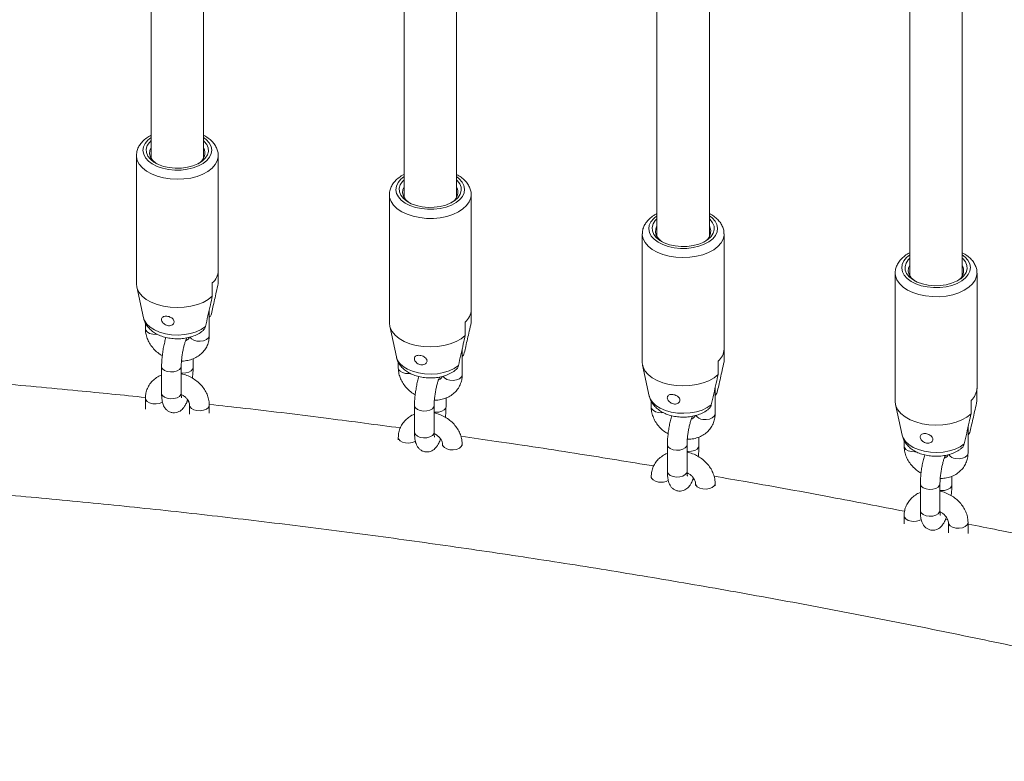
# Model space of a CAD drawing. Units: millimetres. Extents: x 0 to 42, y 0 to 29.8.
# Drawn here: x 36.5 to 37.8, y 21.7 to 22.6 of the extents above; entities that cross this region are included whole.
import ezdxf

# ---------------------------------------------------------------- set-up
doc = ezdxf.new("R2010")
doc.units = ezdxf.units.MM

msp = doc.modelspace()

# ---------------------------------------------------------------- linework, layer by layer
at = {"color": 7, "linetype": 'Continuous', "lineweight": 15}
for p, q in [((36.7076, 22.73996), (36.7076, 22.39942)), ((36.7716, 22.39942), (36.7716, 22.7357)), ((37.0807, 22.35161), (37.0807, 22.69893)), ((37.0167, 22.68245), (37.0167, 22.35161)), ((37.38979, 22.3038), (37.38979, 22.65112)), ((37.32579, 22.63464), (37.32579, 22.3038)), ((37.63489, 22.60004), (37.63489, 22.25598)), ((37.69889, 22.25598), (37.69889, 22.58741)), ((36.6896, 22.40279), (36.6896, 22.26234)), ((36.7896, 22.26234), (36.7896, 22.40279)), ((36.9987, 22.35497), (36.9987, 22.21453)), ((37.0987, 22.21453), (37.0987, 22.35497)), ((37.30779, 22.30716), (37.30779, 22.16672)), ((37.40779, 22.16672), (37.40779, 22.30716)), ((36.68961, 22.26171), (36.6896, 22.26234)), ((36.68961, 22.24538), (36.68961, 22.26171)), ((36.78959, 22.24665), (36.78959, 22.26171)), ((37.61689, 22.25935), (37.61689, 22.1189)), ((37.71689, 22.1189), (37.71689, 22.25935)), ((36.68999, 22.24241), (36.69817, 22.20481)), ((36.78234, 22.24736), (36.78234, 22.23103)), ((36.77865, 22.18304), (36.77865, 22.21469)), ((36.99871, 22.21389), (36.9987, 22.21453)), ((36.99871, 22.19756), (36.99871, 22.21389)), ((37.09869, 22.19883), (37.09869, 22.21389)), ((36.70056, 22.19847), (36.70056, 22.1914)), ((36.99909, 22.1946), (37.00727, 22.157)), ((37.09144, 22.19955), (37.09144, 22.18322)), ((37.08774, 22.13522), (37.08774, 22.16688)), ((37.30781, 22.16608), (37.30779, 22.16672)), ((37.30781, 22.14975), (37.30781, 22.16608)), ((37.40778, 22.15102), (37.40778, 22.16608)), ((36.75885, 22.14404), (36.75885, 22.15467)), ((36.72035, 22.14548), (36.72035, 22.11281)), ((36.74435, 22.11281), (36.74435, 22.14548)), ((37.00965, 22.15066), (37.00965, 22.14359)), ((37.30818, 22.14679), (37.31637, 22.10918)), ((37.40053, 22.15174), (37.40053, 22.13541)), ((37.39684, 22.08741), (37.39684, 22.11906)), ((37.6169, 22.11827), (37.61689, 22.1189)), ((37.6169, 22.10194), (37.6169, 22.11827)), ((37.71688, 22.10321), (37.71688, 22.11827)), ((36.70056, 22.10648), (36.70056, 22.09303)), ((37.06794, 22.09623), (37.06794, 22.10686)), ((36.72456, 22.09411), (36.72456, 22.09457)), ((36.75379, 22.10175), (36.7511, 22.10205)), ((36.75465, 22.09812), (36.75465, 22.0872)), ((36.77865, 22.08816), (36.77865, 22.09812)), ((37.02945, 22.09766), (37.02945, 22.065)), ((37.05345, 22.065), (37.05345, 22.09766)), ((37.31875, 22.10285), (37.31875, 22.09578)), ((37.61728, 22.09898), (37.62546, 22.06137)), ((37.70963, 22.10393), (37.70963, 22.0876)), ((37.70594, 22.0396), (37.70594, 22.07125)), ((37.00965, 22.05867), (37.00965, 22.05582)), ((37.37704, 22.04842), (37.37704, 22.05904)), ((37.06374, 22.0503), (37.06374, 22.04834)), ((37.08774, 22.04862), (37.08774, 22.0503)), ((37.33855, 22.04985), (37.33855, 22.01719)), ((37.36255, 22.01719), (37.36255, 22.04985)), ((37.62784, 22.05503), (37.62784, 22.04797)), ((37.31875, 22.01086), (37.31875, 22.00917)), ((37.68614, 22.00061), (37.68614, 22.01123)), ((37.37284, 22.00249), (37.37284, 22.00004)), ((37.39684, 21.99964), (37.39684, 22.00249)), ((37.64764, 22.00204), (37.64764, 21.96938)), ((37.67164, 21.96938), (37.67164, 22.00204)), ((37.62784, 21.96305), (37.62784, 21.95309)), ((37.68127, 21.95791), (37.67834, 21.9585)), ((37.68194, 21.95468), (37.68194, 21.94231)), ((37.70594, 21.94122), (37.70594, 21.95468))]:
    msp.add_line(p, q, dxfattribs=at)
at = {"color": 8, "linetype": 'Continuous', "lineweight": 15}
for p, q in [((36.74395, 22.14368), (36.74435, 22.14547)), ((36.74395, 22.11102), (36.74435, 22.11281)), ((37.05304, 22.09587), (37.05345, 22.09766)), ((37.05304, 22.06321), (37.05345, 22.065))]:
    msp.add_line(p, q, dxfattribs=at)
at = {"color": 8, "linetype": 'Continuous', "lineweight": 15, "flags": 128}
for points in [[(36.7076, 22.42502), (36.70356, 22.42176), (36.70021, 22.41773), (36.6982, 22.41341), (36.69761, 22.40894), (36.69844, 22.4045), (36.70068, 22.40021), (36.70424, 22.39624), (36.709, 22.39271), (36.71481, 22.38975), (36.72146, 22.38745), (36.72873, 22.3859), (36.73637, 22.38514), (36.74412, 22.38521), (36.75172, 22.3861), (36.7589, 22.38778), (36.76542, 22.3902), (36.77107, 22.39326), (36.77565, 22.39687), (36.77899, 22.40091), (36.781, 22.40523), (36.7816, 22.40969), (36.78076, 22.41414), (36.77853, 22.41842), (36.77497, 22.4224), (36.7716, 22.42502)], [(36.6896, 22.40304), (36.68963, 22.40177), (36.69065, 22.3969), (36.69308, 22.39221), (36.69684, 22.38783), (36.70183, 22.38387), (36.70792, 22.38046), (36.71491, 22.37769), (36.72261, 22.37564), (36.7308, 22.37437), (36.73925, 22.37392), (36.7477, 22.3743), (36.75592, 22.3755), (36.76368, 22.37749), (36.77074, 22.3802), (36.7769, 22.38356), (36.78199, 22.38748), (36.78586, 22.39183), (36.7884, 22.39651), (36.78954, 22.40136), (36.7896, 22.40303)], [(37.0167, 22.37721), (37.01265, 22.37395), (37.0093, 22.36992), (37.0073, 22.36559), (37.0067, 22.36113), (37.00754, 22.35668), (37.00977, 22.3524), (37.01333, 22.34843), (37.0181, 22.3449), (37.02391, 22.34193), (37.03056, 22.33964), (37.03783, 22.33809)], [(37.03783, 22.33809), (37.04547, 22.33733), (37.05322, 22.3374), (37.06081, 22.33829), (37.068, 22.33997), (37.07452, 22.34238), (37.08017, 22.34545), (37.08474, 22.34906), (37.08809, 22.3531), (37.0901, 22.35742), (37.09069, 22.36188), (37.08986, 22.36633), (37.08762, 22.37061), (37.08406, 22.37459), (37.0807, 22.37721)], [(36.9987, 22.35473), (36.99906, 22.35151), (37.00079, 22.34672), (37.00389, 22.34216), (37.00829, 22.33797), (37.01385, 22.33428), (37.02041, 22.33117), (37.02778, 22.32876), (37.03576, 22.32709)], [(37.03576, 22.32709), (37.0441, 22.32623), (37.05258, 22.3262), (37.06095, 22.32699), (37.06897, 22.32859), (37.0764, 22.33095), (37.08304, 22.33399), (37.08869, 22.33765), (37.09318, 22.3418), (37.0964, 22.34633), (37.09825, 22.35111), (37.0987, 22.35472)], [(37.32579, 22.3294), (37.32175, 22.32614), (37.3184, 22.3221), (37.31639, 22.31778), (37.3158, 22.31332), (37.31663, 22.30887), (37.31887, 22.30459), (37.32243, 22.30061), (37.32719, 22.29709), (37.333, 22.29412), (37.33965, 22.29183), (37.34692, 22.29027), (37.35456, 22.28952), (37.36231, 22.28959), (37.36991, 22.29048), (37.37709, 22.29216), (37.38362, 22.29457), (37.38926, 22.29764), (37.39384, 22.30125), (37.39719, 22.30528), (37.39919, 22.30961), (37.39979, 22.31407), (37.39895, 22.31852), (37.39672, 22.3228), (37.39316, 22.32677), (37.38979, 22.3294)], [(37.3078, 22.30742), (37.30782, 22.30614), (37.30884, 22.30128), (37.31127, 22.29659), (37.31503, 22.2922), (37.32003, 22.28825), (37.32611, 22.28483), (37.3331, 22.28206), (37.3408, 22.28001), (37.34899, 22.27875), (37.35744, 22.2783), (37.36589, 22.27868), (37.37412, 22.27988), (37.38187, 22.28186), (37.38893, 22.28458), (37.39509, 22.28794), (37.40018, 22.29185), (37.40405, 22.29621), (37.4066, 22.30088), (37.40773, 22.30573), (37.40779, 22.3074)], [(37.63489, 22.28159), (37.63084, 22.27833), (37.6275, 22.27429), (37.62549, 22.26997), (37.62489, 22.26551), (37.62573, 22.26106), (37.62796, 22.25678), (37.63153, 22.2528), (37.63629, 22.24927), (37.6421, 22.24631), (37.64875, 22.24401), (37.65602, 22.24246)], [(37.65602, 22.24246), (37.66366, 22.24171), (37.67141, 22.24178), (37.679, 22.24267), (37.68619, 22.24435), (37.69271, 22.24676), (37.69836, 22.24983), (37.70294, 22.25344), (37.70628, 22.25747), (37.70829, 22.26179), (37.70888, 22.26626), (37.70805, 22.2707), (37.70582, 22.27499), (37.70225, 22.27896), (37.69889, 22.28159)], [(37.61689, 22.25911), (37.61725, 22.25589), (37.61898, 22.25109), (37.62209, 22.24654), (37.62648, 22.24235), (37.63204, 22.23865), (37.6386, 22.23555), (37.64597, 22.23313), (37.65395, 22.23147)], [(37.65395, 22.23147), (37.6623, 22.23061), (37.67078, 22.23057), (37.67915, 22.23137), (37.68716, 22.23296), (37.69459, 22.23532), (37.70123, 22.23837), (37.70688, 22.24202), (37.71138, 22.24617), (37.71459, 22.2507), (37.71644, 22.25548), (37.71689, 22.25909)], [(36.69817, 22.20481), (36.69935, 22.2014), (36.70216, 22.19715), (36.7063, 22.19328), (36.71162, 22.18992), (36.71794, 22.18721), (36.72504, 22.18522), (36.73265, 22.18405), (36.74051, 22.18372), (36.74834, 22.18424), (36.75586, 22.18561), (36.76279, 22.18777), (36.7689, 22.19064), (36.77397, 22.19413)], [(36.71509, 22.18463), (36.7136, 22.1845), (36.70945, 22.18471), (36.70567, 22.18573), (36.70273, 22.18743), (36.70096, 22.18961), (36.70056, 22.1914)], [(36.75508, 22.18119), (36.75682, 22.17906), (36.75976, 22.17736), (36.76354, 22.17634), (36.76769, 22.17613), (36.77172, 22.17676), (36.77513, 22.17814), (36.77752, 22.18011), (36.7786, 22.18243), (36.77865, 22.18304)], [(37.00727, 22.157), (37.00845, 22.15359), (37.01125, 22.14934), (37.01539, 22.14547), (37.02072, 22.14211), (37.02704, 22.1394), (37.03413, 22.13741), (37.04175, 22.13624), (37.04961, 22.1359), (37.05743, 22.13643), (37.06495, 22.1378), (37.07189, 22.13996), (37.078, 22.14283), (37.08307, 22.14632)], [(36.72035, 22.14548), (36.7204, 22.14487), (36.72148, 22.14255), (36.72387, 22.14058), (36.72728, 22.1392), (36.73131, 22.13858), (36.73546, 22.13879), (36.73924, 22.1398), (36.74218, 22.1415), (36.74395, 22.14368)], [(36.75885, 22.14404), (36.75844, 22.14225), (36.75668, 22.14007), (36.75373, 22.13837), (36.74995, 22.13735), (36.7458, 22.13714), (36.74435, 22.13727)], [(37.02418, 22.13682), (37.0227, 22.13669), (37.01855, 22.1369), (37.01477, 22.13792), (37.01182, 22.13962), (37.01006, 22.1418), (37.00965, 22.14359)], [(37.06418, 22.13338), (37.06591, 22.13125), (37.06886, 22.12955), (37.07264, 22.12853), (37.07679, 22.12832), (37.08081, 22.12895), (37.08423, 22.13033), (37.08662, 22.1323), (37.0877, 22.13462), (37.08774, 22.13522)], [(36.72153, 22.10188), (36.72104, 22.10158), (36.71763, 22.1002), (36.7136, 22.09958), (36.70945, 22.09979), (36.70567, 22.10081), (36.70273, 22.10251), (36.70096, 22.10469), (36.70056, 22.10648)], [(36.72035, 22.11281), (36.7204, 22.11221), (36.72148, 22.10989), (36.72387, 22.10792), (36.72728, 22.10654), (36.73131, 22.10591), (36.73546, 22.10612), (36.73924, 22.10714), (36.74218, 22.10884), (36.74395, 22.11102)], [(37.31637, 22.10918), (37.31755, 22.10578), (37.32035, 22.10153), (37.32449, 22.09765), (37.32981, 22.0943), (37.33614, 22.09158), (37.34323, 22.0896), (37.35084, 22.08842), (37.3587, 22.08809), (37.36653, 22.08862), (37.37405, 22.08999), (37.38099, 22.09215), (37.3871, 22.09502), (37.39216, 22.09851)], [(36.75465, 22.09811), (36.75506, 22.09632), (36.75682, 22.09414), (36.75976, 22.09244), (36.76354, 22.09142), (36.76769, 22.09121), (36.77172, 22.09184), (36.77513, 22.09322), (36.77752, 22.09519), (36.7786, 22.09751), (36.77865, 22.09812)], [(37.02945, 22.09767), (37.0295, 22.09706), (37.03057, 22.09474), (37.03297, 22.09277), (37.03638, 22.09139), (37.0404, 22.09076), (37.04456, 22.09097), (37.04833, 22.09199), (37.05128, 22.09369), (37.05304, 22.09587)], [(37.06794, 22.09623), (37.06754, 22.09444), (37.06577, 22.09226), (37.06283, 22.09055), (37.05905, 22.08954), (37.0549, 22.08933), (37.05345, 22.08945)], [(37.31875, 22.09578), (37.31916, 22.09399), (37.32092, 22.09181), (37.32386, 22.0901), (37.32764, 22.08909)], [(37.32764, 22.08909), (37.33179, 22.08888), (37.33333, 22.08901)], [(37.39684, 22.08741), (37.39679, 22.08681), (37.39572, 22.08448), (37.39332, 22.08251), (37.38991, 22.08113), (37.38589, 22.08051), (37.38173, 22.08072)], [(37.03063, 22.05407), (37.03014, 22.05377), (37.02672, 22.05239), (37.0227, 22.05177), (37.01855, 22.05198), (37.01477, 22.053), (37.01182, 22.0547), (37.01006, 22.05688), (37.00965, 22.05867)], [(37.02945, 22.065), (37.0295, 22.0644), (37.03057, 22.06208), (37.03297, 22.0601), (37.03638, 22.05872), (37.0404, 22.0581), (37.04456, 22.05831), (37.04833, 22.05933), (37.05128, 22.06103), (37.05304, 22.06321)], [(37.62546, 22.06137), (37.62664, 22.05797), (37.62945, 22.05371), (37.63358, 22.04984), (37.63891, 22.04649), (37.64523, 22.04377), (37.65233, 22.04179), (37.65994, 22.04061), (37.6678, 22.04028), (37.67563, 22.04081), (37.68314, 22.04218), (37.69008, 22.04434), (37.69619, 22.04721), (37.70126, 22.05069)], [(37.06374, 22.0503), (37.06415, 22.04851), (37.06591, 22.04633), (37.06886, 22.04463), (37.07264, 22.04361), (37.07679, 22.0434), (37.08081, 22.04402), (37.08423, 22.0454), (37.08662, 22.04738), (37.0877, 22.0497), (37.08774, 22.0503)], [(37.36255, 22.04985), (37.36214, 22.04806), (37.36038, 22.04588), (37.35743, 22.04418), (37.35365, 22.04316), (37.3495, 22.04295), (37.34548, 22.04357), (37.34206, 22.04495), (37.33967, 22.04692), (37.33859, 22.04925), (37.33855, 22.04985)], [(37.36255, 22.04164), (37.36399, 22.04152), (37.36815, 22.04173), (37.37192, 22.04274), (37.37487, 22.04444), (37.37663, 22.04662), (37.37704, 22.04842)], [(37.62784, 22.04797), (37.62825, 22.04617), (37.63001, 22.04399), (37.63296, 22.04229), (37.63674, 22.04127)], [(37.63674, 22.04127), (37.64089, 22.04107), (37.64243, 22.0412)], [(37.70594, 22.0396), (37.70589, 22.039), (37.70481, 22.03667), (37.70242, 22.0347), (37.69901, 22.03332), (37.69498, 22.0327), (37.69083, 22.03291)], [(37.31875, 22.01086), (37.31916, 22.00907), (37.32092, 22.00688), (37.32386, 22.00518), (37.32764, 22.00417)], [(37.36255, 22.01719), (37.36214, 22.0154), (37.36038, 22.01322), (37.35743, 22.01152), (37.35365, 22.0105), (37.3495, 22.01029), (37.34548, 22.01091), (37.34206, 22.01229), (37.33967, 22.01426), (37.33859, 22.01659), (37.33855, 22.01719)], [(37.38173, 21.9958), (37.37796, 21.99682), (37.37501, 21.99852), (37.37325, 22.0007), (37.37284, 22.00249)], [(37.39684, 22.00249), (37.39679, 22.00189), (37.39572, 21.99956), (37.39332, 21.99759), (37.38991, 21.99621), (37.38589, 21.99559), (37.38173, 21.9958)], [(37.67164, 22.00204), (37.67123, 22.00025), (37.66947, 21.99807), (37.66653, 21.99637), (37.66275, 21.99535), (37.6586, 21.99514), (37.65457, 21.99576), (37.65116, 21.99714), (37.64877, 21.99911), (37.64769, 22.00144), (37.64764, 22.00204)], [(37.67164, 21.99383), (37.67309, 21.9937), (37.67724, 21.99391), (37.68102, 21.99493), (37.68397, 21.99663), (37.68573, 21.99881), (37.68614, 22.0006)], [(37.62784, 21.96305), (37.62825, 21.96125), (37.63001, 21.95907), (37.63296, 21.95737), (37.63674, 21.95635)], [(37.67164, 21.96938), (37.67123, 21.96759), (37.66947, 21.96541), (37.66653, 21.9637), (37.66275, 21.96269), (37.6586, 21.96248), (37.65457, 21.9631), (37.65116, 21.96448), (37.64877, 21.96645), (37.64769, 21.96877), (37.64764, 21.96938)], [(37.69083, 21.94799), (37.68705, 21.949), (37.68411, 21.95071), (37.68234, 21.95289), (37.68194, 21.95467)], [(37.70594, 21.95468), (37.70589, 21.95408), (37.70481, 21.95175), (37.70242, 21.94978), (37.69901, 21.9484), (37.69498, 21.94778), (37.69083, 21.94799)]]:
    msp.add_lwpolyline(points, dxfattribs=at)
at = {"color": 7, "linetype": 'Continuous', "lineweight": 15, "flags": 128}
for points in [[(36.7076, 22.42115), (36.70552, 22.41902), (36.7029, 22.415), (36.70168, 22.41075), (36.70193, 22.40645), (36.70362, 22.40227), (36.70669, 22.39835), (36.71103, 22.39485), (36.71647, 22.39191), (36.72279, 22.38964), (36.72977, 22.38813), (36.73712, 22.38743), (36.74456, 22.38757), (36.75182, 22.38855), (36.7586, 22.39032), (36.76466, 22.39283), (36.76975, 22.39596), (36.77368, 22.39962), (36.77631, 22.40364), (36.77752, 22.40788), (36.77728, 22.41218), (36.77558, 22.41637), (36.77251, 22.42029), (36.7716, 22.42115)], [(36.7076, 22.41268), (36.70602, 22.40912), (36.70565, 22.40502), (36.70676, 22.40097), (36.70931, 22.39714), (36.71318, 22.3937), (36.71422, 22.39299)], [(37.0167, 22.37334), (37.01462, 22.37121), (37.01199, 22.36718), (37.01078, 22.36294), (37.01102, 22.35864), (37.01271, 22.35445), (37.01579, 22.35054), (37.02013, 22.34704), (37.02556, 22.3441), (37.03189, 22.34183), (37.03886, 22.34032)], [(37.03886, 22.34032), (37.04621, 22.33962), (37.05366, 22.33976), (37.06091, 22.34073), (37.0677, 22.34251), (37.07375, 22.34501), (37.07884, 22.34815), (37.08278, 22.3518), (37.0854, 22.35583), (37.08662, 22.36007), (37.08637, 22.36437), (37.08468, 22.36856), (37.08161, 22.37247), (37.0807, 22.37334)], [(37.0167, 22.36487), (37.01512, 22.36131), (37.01474, 22.35721), (37.01586, 22.35316), (37.0184, 22.34933), (37.02227, 22.34589), (37.02332, 22.34518)], [(37.32579, 22.32552), (37.32371, 22.3234), (37.32109, 22.31937), (37.31987, 22.31513), (37.32012, 22.31083), (37.32181, 22.30664), (37.32488, 22.30273), (37.32922, 22.29923), (37.33466, 22.29629), (37.34099, 22.29402), (37.34796, 22.2925), (37.35531, 22.2918), (37.36275, 22.29194), (37.37001, 22.29292), (37.37679, 22.2947), (37.38285, 22.2972), (37.38794, 22.30034), (37.39187, 22.30399), (37.3945, 22.30802), (37.39571, 22.31226), (37.39547, 22.31656), (37.39378, 22.32075), (37.3907, 22.32466), (37.38979, 22.32552)], [(37.32579, 22.31706), (37.32421, 22.3135), (37.32384, 22.3094), (37.32495, 22.30535), (37.3275, 22.30152), (37.33137, 22.29808), (37.33241, 22.29737)], [(37.63489, 22.27771), (37.63281, 22.27558), (37.63018, 22.27156), (37.62897, 22.26732), (37.62921, 22.26302), (37.63091, 22.25883), (37.63398, 22.25491), (37.63832, 22.25142), (37.64376, 22.24848), (37.65008, 22.24621), (37.65705, 22.24469)], [(37.65705, 22.24469), (37.6644, 22.24399), (37.67185, 22.24413), (37.6791, 22.24511), (37.68589, 22.24688), (37.69194, 22.24939), (37.69704, 22.25253), (37.70097, 22.25618), (37.70359, 22.2602), (37.70481, 22.26445), (37.70456, 22.26875), (37.70287, 22.27293), (37.6998, 22.27685), (37.69889, 22.27771)], [(37.63489, 22.26925), (37.63331, 22.26569), (37.63294, 22.26159), (37.63405, 22.25754), (37.6366, 22.2537), (37.64047, 22.25026), (37.64151, 22.24956)], [(36.68961, 22.24538), (36.69054, 22.24046), (36.6929, 22.2357), (36.69663, 22.23125), (36.70163, 22.22723), (36.70774, 22.22376), (36.71479, 22.22095), (36.72257, 22.21887), (36.73085, 22.21759), (36.73938, 22.21715), (36.74792, 22.21755), (36.75622, 22.21879), (36.76403, 22.22082), (36.77112, 22.2236), (36.77728, 22.22704), (36.78234, 22.23103)], [(36.99871, 22.19756), (36.99963, 22.19264), (37.00199, 22.18789), (37.00573, 22.18344), (37.01073, 22.17942), (37.01684, 22.17595), (37.02389, 22.17314), (37.03167, 22.17106), (37.03994, 22.16978), (37.04848, 22.16933), (37.05702, 22.16974), (37.06532, 22.17097), (37.07312, 22.17301), (37.08021, 22.17579), (37.08638, 22.17923), (37.09144, 22.18322)], [(37.30781, 22.14975), (37.30873, 22.14483), (37.31109, 22.14008), (37.31483, 22.13563), (37.31982, 22.13161), (37.32594, 22.12814), (37.33298, 22.12533), (37.34076, 22.12325), (37.34904, 22.12197), (37.35757, 22.12152), (37.36611, 22.12192), (37.37441, 22.12316), (37.38222, 22.1252), (37.38931, 22.12798), (37.39548, 22.13141), (37.40053, 22.13541)], [(37.6169, 22.10194), (37.61782, 22.09702), (37.62019, 22.09227), (37.62392, 22.08781), (37.62892, 22.08379), (37.63503, 22.08033), (37.64208, 22.07751), (37.64986, 22.07544), (37.65814, 22.07416), (37.66667, 22.07371), (37.67521, 22.07411), (37.68351, 22.07535), (37.69132, 22.07739), (37.69841, 22.08017), (37.70457, 22.0836), (37.70963, 22.0876)]]:
    msp.add_lwpolyline(points, dxfattribs=at)
at = {"color": 7, "linetype": 'Continuous', "lineweight": 15}
for centre, radius, start, end in [((36.75902, 22.40595), 0.01427, 294.69984, 28.14455), ((37.06812, 22.35814), 0.01427, 294.70001, 28.14456), ((37.37721, 22.31033), 0.01427, 294.7009, 28.14349), ((36.76878, 22.26318), 0.02084, 310.60486, 357.68323), ((37.68631, 22.26252), 0.01427, 294.70239, 28.142), ((37.07788, 22.21537), 0.02084, 310.6049, 357.68252), ((37.38697, 22.16756), 0.02084, 310.6049, 357.68252), ((37.69607, 22.11975), 0.02084, 310.60389, 357.68353)]:
    msp.add_arc(centre, radius, start, end, dxfattribs=at)
at = {"color": 8, "linetype": 'Continuous', "lineweight": 15}
for centre, radius, start, end in [((37.3824, 22.09169), 0.01099, 213.77607, 266.5192), ((37.6915, 22.04388), 0.01099, 213.77659, 266.51867), ((37.3309, 22.02122), 0.01737, 259.17215, 300.722), ((37.64, 21.97341), 0.01737, 259.17396, 300.71904)]:
    msp.add_arc(centre, radius, start, end, dxfattribs=at)
at = {"color": 7, "linetype": 'Continuous', "lineweight": 15}
for points, knots in [([(36.7076, 22.42766), (36.70624, 22.42695), (36.70275, 22.42512), (36.69817, 22.42139), (36.69408, 22.4168), (36.69128, 22.41175), (36.68977, 22.40718), (36.68976, 22.40421), (36.68976, 22.40312)], [0, 0, 0, 0, 0.1297883, 0.331493, 0.532114, 0.7056694, 0.8921834, 1, 1, 1, 1]), ([(36.78944, 22.40311), (36.78945, 22.40411), (36.78947, 22.40686), (36.78811, 22.41125), (36.7856, 22.41606), (36.78194, 22.42049), (36.77733, 22.4245), (36.77351, 22.42668), (36.7716, 22.42778)], [0, 0, 0, 0, 0.0988147, 0.2719972, 0.446075, 0.6255396, 0.8123428, 1, 1, 1, 1]), ([(37.0167, 22.37995), (37.01658, 22.3799), (37.01424, 22.37885), (37.01039, 22.37614), (37.0056, 22.37194), (37.0021, 22.36731), (36.99979, 22.36237), (36.99865, 22.35806), (36.99881, 22.35543), (36.99886, 22.35465)], [0, 0, 0, 0, 0.0103717, 0.2063593, 0.4032642, 0.577344, 0.7447222, 0.9241776, 1, 1, 1, 1]), ([(37.09854, 22.35464), (37.09859, 22.35535), (37.09876, 22.35781), (37.09772, 22.36199), (37.09555, 22.3669), (37.09221, 22.37145), (37.08777, 22.37555), (37.08386, 22.37839), (37.08123, 22.37963), (37.0807, 22.37988)], [0, 0, 0, 0, 0.0691633, 0.2394032, 0.4092787, 0.5833614, 0.7644057, 0.9520742, 1, 1, 1, 1]), ([(37.32579, 22.33204), (37.32443, 22.33132), (37.32095, 22.3295), (37.31636, 22.32576), (37.31227, 22.32117), (37.30948, 22.31612), (37.30796, 22.31155), (37.30796, 22.30858), (37.30795, 22.3075)], [0, 0, 0, 0, 0.1297851, 0.3314896, 0.5321119, 0.7056687, 0.8921814, 1, 1, 1, 1]), ([(37.40763, 22.30749), (37.40764, 22.30849), (37.40766, 22.31124), (37.4063, 22.31563), (37.40379, 22.32044), (37.40013, 22.32486), (37.39552, 22.32887), (37.3917, 22.33106), (37.38979, 22.33216)], [0, 0, 0, 0, 0.0988144, 0.2719971, 0.4460736, 0.625538, 0.8123405, 1, 1, 1, 1]), ([(37.63489, 22.28433), (37.63477, 22.28428), (37.63243, 22.28323), (37.62858, 22.28051), (37.6238, 22.27632), (37.62029, 22.27168), (37.61798, 22.26675), (37.61684, 22.26244), (37.617, 22.25981), (37.61705, 22.25903)], [0, 0, 0, 0, 0.0103703, 0.2063574, 0.4032616, 0.5773424, 0.7447216, 0.9241777, 1, 1, 1, 1]), ([(37.71673, 22.25901), (37.71678, 22.25973), (37.71696, 22.26219), (37.71592, 22.26637), (37.71374, 22.27127), (37.7104, 22.27583), (37.70596, 22.27993), (37.70206, 22.28277), (37.69942, 22.284), (37.69889, 22.28426)], [0, 0, 0, 0, 0.0691613, 0.2394053, 0.4092777, 0.5833637, 0.7644053, 0.9520768, 1, 1, 1, 1]), ([(36.78122, 22.20974), (36.78182, 22.21237), (36.78384, 22.22119), (36.78663, 22.23349), (36.78881, 22.24317), (36.78959, 22.24665)], [0, 0, 0, 0, 0.2133977, 0.71762046, 1, 1, 1, 1]), ([(36.78234, 22.23103), (36.78156, 22.22756), (36.77879, 22.21525), (36.77599, 22.20295), (36.77397, 22.19413)], [0, 0, 0, 0, 0.2823799, 1, 1, 1, 1]), ([(36.69829, 22.20483), (36.69843, 22.20407), (36.69891, 22.20152), (36.70082, 22.1975), (36.70396, 22.19297), (36.70807, 22.18897), (36.71309, 22.1855), (36.71898, 22.18267), (36.72561, 22.18058), (36.73271, 22.17932), (36.74003, 22.17893), (36.74736, 22.17942), (36.75454, 22.1808), (36.76138, 22.18315), (36.76666, 22.18578), (36.76937, 22.18789), (36.77024, 22.18857)], [0, 0, 0, 0, 0.0287091, 0.0958843, 0.1635643, 0.2337316, 0.3077388, 0.3857354, 0.4662551, 0.5471142, 0.6278153, 0.7087514, 0.79052, 0.8738629, 0.9594644, 1, 1, 1, 1]), ([(36.73177, 22.20514), (36.731, 22.20551), (36.72945, 22.20626), (36.72686, 22.20679), (36.72446, 22.20681), (36.72242, 22.20628), (36.72092, 22.2052), (36.72013, 22.2036), (36.72021, 22.20162), (36.72114, 22.19951), (36.72281, 22.19757), (36.72503, 22.19604), (36.72759, 22.19512), (36.73021, 22.19494), (36.73261, 22.19551), (36.73447, 22.19673), (36.73557, 22.19841), (36.73579, 22.20031), (36.73511, 22.20223), (36.73371, 22.20391), (36.73237, 22.20476), (36.73177, 22.20514)], [0, 0, 0, 0, 0.0516491, 0.1033608, 0.1538323, 0.2047314, 0.2579302, 0.3133787, 0.3691118, 0.4233295, 0.47622, 0.5289277, 0.5819523, 0.6351188, 0.6882926, 0.7414148, 0.7942573, 0.8469343, 0.9003812, 0.9554339, 1, 1, 1, 1]), ([(36.77865, 22.20546), (36.77917, 22.20593), (36.78048, 22.20709), (36.78094, 22.20875), (36.78122, 22.20974)], [0, 0, 0, 0, 0.4002618, 1, 1, 1, 1]), ([(36.70056, 22.1914), (36.70061, 22.19003), (36.70074, 22.18659), (36.70204, 22.1811), (36.70459, 22.17513), (36.70824, 22.16949), (36.71292, 22.16443), (36.71732, 22.16072), (36.72031, 22.15907), (36.72122, 22.15857)], [0, 0, 0, 0, 0.105582, 0.2656077, 0.4272812, 0.5916285, 0.7582404, 0.9264714, 1, 1, 1, 1]), ([(36.77397, 22.19413), (36.77395, 22.19404), (36.77361, 22.19264), (36.77268, 22.1905), (36.77086, 22.18916), (36.77017, 22.18865)], [0, 0, 0, 0, 0.0419918, 0.6364135, 1, 1, 1, 1]), ([(37.09031, 22.16193), (37.09092, 22.16455), (37.09293, 22.17338), (37.09572, 22.18568), (37.0979, 22.19536), (37.09869, 22.19883)], [0, 0, 0, 0, 0.21339798, 0.71762046, 1, 1, 1, 1]), ([(36.72565, 22.18073), (36.72512, 22.17887), (36.72405, 22.17512), (36.72272, 22.16885), (36.72163, 22.16239), (36.72085, 22.15596), (36.72042, 22.15025), (36.72037, 22.14691), (36.72035, 22.14548)], [0, 0, 0, 0, 0.1726594, 0.3488132, 0.5220374, 0.6948006, 0.8685914, 1, 1, 1, 1]), ([(36.74435, 22.14548), (36.74436, 22.14621), (36.74438, 22.14829), (36.74463, 22.15231), (36.74518, 22.15744), (36.74601, 22.16279), (36.74705, 22.16797), (36.74823, 22.17263), (36.7494, 22.17629), (36.75034, 22.17866), (36.75098, 22.17988), (36.75099, 22.1799), (36.751, 22.1799)], [0, 0, 0, 0, 0.0622118, 0.1769632, 0.2950606, 0.4153876, 0.5362172, 0.6555787, 0.7715754, 0.8674781, 0.9506702, 1, 1, 1, 1]), ([(36.74465, 22.15204), (36.74495, 22.15202), (36.74761, 22.15185), (36.75254, 22.15264), (36.75913, 22.15451), (36.76507, 22.15763), (36.77011, 22.16174), (36.7741, 22.16668), (36.77688, 22.17223), (36.77841, 22.17776), (36.77857, 22.18142), (36.77865, 22.18304)], [0, 0, 0, 0, 0.0162749, 0.1476705, 0.2787324, 0.408514, 0.536068, 0.6609368, 0.7834065, 0.9043993, 1, 1, 1, 1]), ([(36.75419, 22.1809), (36.75411, 22.18064), (36.75386, 22.17972), (36.75273, 22.17857), (36.75125, 22.17737), (36.74995, 22.17699), (36.74968, 22.17691)], [0, 0, 0, 0, 0.161906, 0.5664477, 0.9089775, 1, 1, 1, 1]), ([(37.09144, 22.18322), (37.09066, 22.17974), (37.08789, 22.16744), (37.08508, 22.15514), (37.08307, 22.14632)], [0, 0, 0, 0, 0.2823799, 1, 1, 1, 1]), ([(36.70063, 22.10745), (36.67313, 22.11027), (36.61159, 22.11659), (36.51609, 22.12516), (36.41416, 22.13339), (36.31234, 22.14054), (36.21064, 22.14664), (36.10908, 22.1517), (36.00768, 22.1557), (35.90645, 22.15866), (35.80541, 22.16055), (35.70854, 22.16143), (35.64545, 22.16122), (35.61589, 22.16112)], [0, 0, 0, 0, 0.0755783, 0.1691311, 0.262684, 0.3562367, 0.4497892, 0.5433416, 0.6368937, 0.7304456, 0.8239972, 0.9175484, 1, 1, 1, 1]), ([(37.00739, 22.15702), (37.00753, 22.15625), (37.008, 22.15371), (37.00992, 22.14969), (37.01305, 22.14516), (37.01717, 22.14115), (37.02218, 22.13769), (37.02808, 22.13485), (37.0347, 22.13276), (37.0418, 22.13151), (37.04912, 22.13112), (37.05645, 22.13161), (37.06364, 22.13299), (37.07048, 22.13533), (37.07575, 22.13796), (37.07845, 22.14007), (37.07931, 22.14074)], [0, 0, 0, 0, 0.0287175, 0.0959127, 0.1636136, 0.2338003, 0.3078305, 0.3858486, 0.4663922, 0.547275, 0.6279998, 0.7089592, 0.7907524, 0.874119, 0.9597457, 1, 1, 1, 1]), ([(37.03233, 22.15865), (37.03169, 22.15838), (37.03041, 22.15784), (37.02939, 22.15634), (37.02918, 22.15445), (37.02986, 22.15235), (37.03132, 22.15033), (37.03338, 22.14865), (37.03586, 22.14752), (37.0385, 22.1471), (37.041, 22.14744), (37.04306, 22.14848), (37.04442, 22.15004), (37.04492, 22.15189), (37.04452, 22.15383), (37.04325, 22.15567), (37.04122, 22.15725), (37.03869, 22.15839), (37.03606, 22.15897), (37.03389, 22.15901), (37.03277, 22.15875), (37.03233, 22.15865)], [0, 0, 0, 0, 0.0552182, 0.1103917, 0.1662975, 0.2210696, 0.2742596, 0.326929, 0.3798579, 0.4330118, 0.486188, 0.5393491, 0.5923029, 0.6449709, 0.6980546, 0.7525912, 0.8084401, 0.8636106, 0.9161656, 0.9666794, 1, 1, 1, 1]), ([(37.08774, 22.15765), (37.08827, 22.15812), (37.08958, 22.15928), (37.09004, 22.16094), (37.09031, 22.16193)], [0, 0, 0, 0, 0.40026938, 1, 1, 1, 1]), ([(36.75799, 22.13095), (36.75809, 22.1318), (36.75848, 22.13481), (36.75877, 22.13926), (36.75882, 22.1426), (36.75885, 22.14404)], [0, 0, 0, 0, 0.1854697, 0.6492902, 1, 1, 1, 1]), ([(37.00965, 22.14359), (37.0097, 22.14222), (37.00984, 22.13878), (37.01114, 22.13329), (37.01368, 22.12732), (37.01733, 22.12168), (37.02201, 22.11662), (37.02641, 22.1129), (37.0294, 22.11126), (37.03031, 22.11076)], [0, 0, 0, 0, 0.10558256, 0.26560748, 0.42728101, 0.59162839, 0.75824176, 0.92647075, 1, 1, 1, 1]), ([(37.08307, 22.14632), (37.08305, 22.14623), (37.08271, 22.14483), (37.08178, 22.14269), (37.07996, 22.14135), (37.07927, 22.14084)], [0, 0, 0, 0, 0.0419901, 0.636411, 1, 1, 1, 1]), ([(37.39941, 22.11412), (37.40001, 22.11674), (37.40203, 22.12556), (37.40482, 22.13787), (37.407, 22.14755), (37.40778, 22.15102)], [0, 0, 0, 0, 0.2133982, 0.7176204, 1, 1, 1, 1]), ([(36.72035, 22.13485), (36.72029, 22.13483), (36.71805, 22.13417), (36.71417, 22.1318), (36.70908, 22.1278), (36.70511, 22.12283), (36.70232, 22.11729), (36.7008, 22.11176), (36.70063, 22.1081), (36.70056, 22.10648)], [0, 0, 0, 0, 0.0056536, 0.1845711, 0.3604191, 0.5325644, 0.7014023, 0.8682043, 1, 1, 1, 1]), ([(36.77865, 22.09812), (36.77859, 22.09948), (36.77846, 22.10293), (36.77716, 22.10842), (36.77462, 22.11439), (36.77096, 22.12002), (36.7663, 22.12512), (36.76078, 22.12956), (36.75454, 22.1331), (36.74898, 22.13541), (36.7455, 22.1361), (36.74435, 22.13633)], [0, 0, 0, 0, 0.078251, 0.1968513, 0.3166733, 0.4384754, 0.56196, 0.6866406, 0.812119, 0.9381981, 1, 1, 1, 1]), ([(37.03475, 22.13291), (37.03422, 22.13106), (37.03314, 22.12731), (37.03181, 22.12104), (37.03072, 22.11457), (37.02995, 22.10815), (37.02952, 22.10244), (37.02947, 22.0991), (37.02945, 22.09766)], [0, 0, 0, 0, 0.1726594, 0.3488121, 0.5220373, 0.6948003, 0.8685917, 1, 1, 1, 1]), ([(37.05345, 22.09766), (37.05346, 22.0984), (37.05348, 22.10048), (37.05373, 22.10449), (37.05428, 22.10963), (37.0551, 22.11498), (37.05615, 22.12016), (37.05733, 22.12482), (37.05849, 22.12847), (37.05943, 22.13085), (37.06008, 22.13207), (37.06009, 22.13208), (37.0601, 22.13209)], [0, 0, 0, 0, 0.06221179, 0.17696315, 0.29506059, 0.41538764, 0.53621721, 0.65557869, 0.77157431, 0.86747809, 0.95067019, 1, 1, 1, 1]), ([(37.05375, 22.10423), (37.05404, 22.10421), (37.05671, 22.10403), (37.06164, 22.10482), (37.06823, 22.1067), (37.07416, 22.10982), (37.07921, 22.11393), (37.08319, 22.11887), (37.08598, 22.12442), (37.0875, 22.12995), (37.08767, 22.13361), (37.08774, 22.13522)], [0, 0, 0, 0, 0.0162743, 0.14767055, 0.27873243, 0.40851353, 0.53606814, 0.66093697, 0.78340667, 0.90439953, 1, 1, 1, 1]), ([(37.06328, 22.13309), (37.06321, 22.13282), (37.06296, 22.1319), (37.06183, 22.13076), (37.06035, 22.12956), (37.05905, 22.12918), (37.05878, 22.1291)], [0, 0, 0, 0, 0.1619085, 0.5664523, 0.9089848, 1, 1, 1, 1]), ([(37.40053, 22.13541), (37.39975, 22.13193), (37.39698, 22.11963), (37.39418, 22.10733), (37.39216, 22.09851)], [0, 0, 0, 0, 0.2823797, 1, 1, 1, 1]), ([(36.72035, 22.11281), (36.72036, 22.11184), (36.7204, 22.10886), (36.72081, 22.10415), (36.72177, 22.0997), (36.72345, 22.09589), (36.72553, 22.093), (36.7284, 22.0906), (36.73209, 22.08897), (36.73613, 22.08855), (36.73992, 22.08932), (36.74302, 22.09086), (36.74553, 22.09291), (36.74766, 22.09541), (36.74971, 22.09876), (36.75118, 22.10182), (36.75199, 22.10419), (36.75214, 22.10466)], [0, 0, 0, 0, 0.0490773, 0.1498966, 0.2632391, 0.3271108, 0.3865235, 0.4455195, 0.5049948, 0.5710559, 0.629292, 0.6836549, 0.7384611, 0.7985618, 0.8724201, 0.9748447, 1, 1, 1, 1]), ([(36.74481, 22.10698), (36.74479, 22.10704), (36.74474, 22.10719), (36.74451, 22.10864), (36.74437, 22.11063), (36.74436, 22.11223), (36.74435, 22.11281)], [0, 0, 0, 0, 0.2167347, 0.4931968, 0.8162992, 1, 1, 1, 1]), ([(36.74438, 22.11111), (36.74539, 22.11059), (36.74769, 22.10939), (36.75062, 22.10681), (36.75296, 22.10383), (36.75431, 22.10088), (36.75463, 22.09907), (36.75465, 22.09823), (36.75465, 22.09812)], [0, 0, 0, 0, 0.1563261, 0.3576221, 0.5579147, 0.7587429, 0.9667007, 1, 1, 1, 1]), ([(37.31648, 22.1092), (37.31662, 22.10844), (37.3171, 22.1059), (37.31901, 22.10188), (37.32215, 22.09734), (37.32626, 22.09334), (37.33128, 22.08988), (37.33718, 22.08704), (37.3438, 22.08495), (37.3509, 22.08369), (37.35822, 22.08331), (37.36555, 22.0838), (37.37274, 22.08518), (37.37957, 22.08752), (37.38485, 22.09015), (37.38756, 22.09226), (37.38843, 22.09294)], [0, 0, 0, 0, 0.0287091, 0.0958843, 0.1635655, 0.2337315, 0.3077399, 0.3857351, 0.4662565, 0.5471152, 0.6278152, 0.7087513, 0.7905212, 0.8738635, 0.9594643, 1, 1, 1, 1]), ([(37.34996, 22.10951), (37.34919, 22.10989), (37.34764, 22.11064), (37.34506, 22.11117), (37.34265, 22.11118), (37.34061, 22.11065), (37.33911, 22.10958), (37.33832, 22.10798), (37.3384, 22.10599), (37.33934, 22.10388), (37.341, 22.10194), (37.34322, 22.10041), (37.34578, 22.09949), (37.34841, 22.09931), (37.3508, 22.09989), (37.35266, 22.10111), (37.35376, 22.10279), (37.35399, 22.10469), (37.3533, 22.1066), (37.35191, 22.10828), (37.35056, 22.10913), (37.34996, 22.10951)], [0, 0, 0, 0, 0.05164903, 0.10336127, 0.15383531, 0.20473431, 0.25793144, 0.31338091, 0.36911388, 0.42333158, 0.47622357, 0.52893074, 0.58195319, 0.63512232, 0.68829366, 0.74141727, 0.79425886, 0.84693593, 0.90038212, 0.95543399, 1, 1, 1, 1]), ([(37.39684, 22.10984), (37.39736, 22.1103), (37.39867, 22.11147), (37.39914, 22.11313), (37.39941, 22.11412)], [0, 0, 0, 0, 0.40026211, 1, 1, 1, 1]), ([(37.01206, 22.07029), (36.98292, 22.07416), (36.9197, 22.08256), (36.84187, 22.09206), (36.7932, 22.09739), (36.77859, 22.099)], [0, 0, 0, 0, 0.37419859, 0.81211299, 1, 1, 1, 1]), ([(37.06708, 22.08313), (37.06719, 22.08399), (37.06757, 22.08699), (37.06787, 22.09145), (37.06792, 22.09479), (37.06794, 22.09623)], [0, 0, 0, 0, 0.1854695, 0.6492906, 1, 1, 1, 1]), ([(37.31875, 22.09578), (37.3188, 22.09441), (37.31893, 22.09097), (37.32023, 22.08548), (37.32278, 22.07951), (37.32643, 22.07387), (37.33111, 22.0688), (37.33551, 22.06509), (37.3385, 22.06345), (37.33941, 22.06295)], [0, 0, 0, 0, 0.1055825, 0.2656075, 0.4272812, 0.5916286, 0.7582417, 0.9264707, 1, 1, 1, 1]), ([(37.39216, 22.09851), (37.39214, 22.09841), (37.39181, 22.09702), (37.39087, 22.09488), (37.38905, 22.09354), (37.38836, 22.09303)], [0, 0, 0, 0, 0.0419924, 0.6364114, 1, 1, 1, 1]), ([(37.70851, 22.06631), (37.70911, 22.06893), (37.71113, 22.07775), (37.71392, 22.09005), (37.7161, 22.09973), (37.71688, 22.10321)], [0, 0, 0, 0, 0.2133978, 0.7176204, 1, 1, 1, 1]), ([(37.02945, 22.08704), (37.02938, 22.08702), (37.02714, 22.08635), (37.02327, 22.08399), (37.01817, 22.07999), (37.0142, 22.07502), (37.01142, 22.06948), (37.00989, 22.06394), (37.00973, 22.06029), (37.00965, 22.05867)], [0, 0, 0, 0, 0.0056565, 0.1845735, 0.3604211, 0.5325654, 0.7014028, 0.8682043, 1, 1, 1, 1]), ([(37.08774, 22.0503), (37.08769, 22.05167), (37.08756, 22.05511), (37.08626, 22.0606), (37.08371, 22.06658), (37.08006, 22.0722), (37.0754, 22.07731), (37.06987, 22.08175), (37.06364, 22.08529), (37.05808, 22.0876), (37.0546, 22.08829), (37.05345, 22.08852)], [0, 0, 0, 0, 0.0782507, 0.1968517, 0.3166731, 0.4384764, 0.5619602, 0.6866424, 0.8121205, 0.938198, 1, 1, 1, 1]), ([(37.34385, 22.0851), (37.34331, 22.08325), (37.34224, 22.0795), (37.34091, 22.07322), (37.33982, 22.06676), (37.33905, 22.06033), (37.33862, 22.05463), (37.33857, 22.05129), (37.33855, 22.04985)], [0, 0, 0, 0, 0.1726583, 0.3488115, 0.5220368, 0.6947996, 0.8685912, 1, 1, 1, 1]), ([(37.36255, 22.04985), (37.36255, 22.05058), (37.36258, 22.05267), (37.36282, 22.05668), (37.36338, 22.06182), (37.3642, 22.06716), (37.36524, 22.07235), (37.36642, 22.07701), (37.36759, 22.08066), (37.36853, 22.08304), (37.36918, 22.08426), (37.36919, 22.08427), (37.36919, 22.08428)], [0, 0, 0, 0, 0.0622119, 0.1769633, 0.2950605, 0.4153883, 0.536218, 0.6555786, 0.771573, 0.8674795, 0.9506717, 1, 1, 1, 1]), ([(37.36284, 22.05642), (37.36314, 22.0564), (37.3658, 22.05622), (37.37073, 22.05701), (37.37733, 22.05888), (37.38326, 22.06201), (37.38831, 22.06612), (37.39229, 22.07106), (37.39507, 22.0766), (37.3966, 22.08214), (37.39677, 22.0858), (37.39684, 22.08741)], [0, 0, 0, 0, 0.01627608, 0.14766996, 0.27873239, 0.40851418, 0.53606821, 0.66093649, 0.78340657, 0.90439937, 1, 1, 1, 1]), ([(37.37238, 22.08528), (37.37231, 22.08501), (37.37205, 22.08409), (37.37092, 22.08295), (37.36944, 22.08175), (37.36815, 22.08137), (37.36787, 22.08129)], [0, 0, 0, 0, 0.161907, 0.5664522, 0.9089776, 1, 1, 1, 1]), ([(37.70963, 22.0876), (37.70885, 22.08412), (37.70608, 22.07181), (37.70327, 22.05952), (37.70126, 22.05069)], [0, 0, 0, 0, 0.2823797, 1, 1, 1, 1]), ([(37.02945, 22.065), (37.02946, 22.06403), (37.02949, 22.06104), (37.02991, 22.05634), (37.03086, 22.05189), (37.03255, 22.04808), (37.03462, 22.04519), (37.0375, 22.04278), (37.04118, 22.04116), (37.04523, 22.04074), (37.04901, 22.04151), (37.05211, 22.04305), (37.05463, 22.0451), (37.05676, 22.04759), (37.0588, 22.05095), (37.06028, 22.05401), (37.06108, 22.05638), (37.06124, 22.05685)], [0, 0, 0, 0, 0.0490773, 0.1498966, 0.2632393, 0.3271107, 0.3865234, 0.4455201, 0.5049952, 0.5710563, 0.6292926, 0.6836547, 0.7384617, 0.7985619, 0.8724201, 0.9748447, 1, 1, 1, 1]), ([(37.0539, 22.05916), (37.05388, 22.05923), (37.05384, 22.05938), (37.05361, 22.06083), (37.05347, 22.06281), (37.05346, 22.06442), (37.05345, 22.065)], [0, 0, 0, 0, 0.2167367, 0.4931973, 0.8162994, 1, 1, 1, 1]), ([(37.05348, 22.0633), (37.05448, 22.06278), (37.05679, 22.06158), (37.05971, 22.059), (37.06205, 22.05601), (37.06341, 22.05307), (37.06373, 22.05125), (37.06374, 22.05042), (37.06374, 22.0503)], [0, 0, 0, 0, 0.1563258, 0.3576225, 0.5579154, 0.7587427, 0.9667, 1, 1, 1, 1]), ([(37.32183, 22.02381), (37.29173, 22.02873), (37.22754, 22.0392), (37.14899, 22.05117), (37.10056, 22.05796), (37.08622, 22.05996)], [0, 0, 0, 0, 0.38320122, 0.81741356, 1, 1, 1, 1]), ([(37.62558, 22.06139), (37.62572, 22.06063), (37.6262, 22.05809), (37.62811, 22.05407), (37.63124, 22.04953), (37.63536, 22.04553), (37.64037, 22.04207), (37.64627, 22.03923), (37.6529, 22.03714), (37.66, 22.03588), (37.66732, 22.03549), (37.67465, 22.03599), (37.68183, 22.03737), (37.68867, 22.03971), (37.69394, 22.04234), (37.69664, 22.04444), (37.6975, 22.04512)], [0, 0, 0, 0, 0.0287165, 0.0959125, 0.1636124, 0.233799, 0.3078291, 0.3858488, 0.4663921, 0.5472757, 0.6279984, 0.7089591, 0.7907516, 0.8741189, 0.9597451, 1, 1, 1, 1]), ([(37.65053, 22.06302), (37.64988, 22.06275), (37.6486, 22.06222), (37.64758, 22.06071), (37.64737, 22.05883), (37.64805, 22.05672), (37.64951, 22.0547), (37.65157, 22.05302), (37.65405, 22.05189), (37.65669, 22.05148), (37.65919, 22.05182), (37.66125, 22.05286), (37.66261, 22.05442), (37.66311, 22.05627), (37.66271, 22.0582), (37.66144, 22.06005), (37.65941, 22.06162), (37.65688, 22.06276), (37.65425, 22.06334), (37.65208, 22.06339), (37.65097, 22.06313), (37.65053, 22.06302)], [0, 0, 0, 0, 0.0552168, 0.1103902, 0.1662959, 0.2210677, 0.2742591, 0.3269275, 0.3798564, 0.4330103, 0.4861874, 0.539349, 0.5923019, 0.6449705, 0.6980542, 0.7525898, 0.8084405, 0.8636094, 0.9161664, 0.9666798, 1, 1, 1, 1]), ([(37.70594, 22.06203), (37.70646, 22.06249), (37.70777, 22.06366), (37.70823, 22.06531), (37.70851, 22.06631)], [0, 0, 0, 0, 0.4002734, 1, 1, 1, 1]), ([(37.37618, 22.03532), (37.37629, 22.03618), (37.37667, 22.03918), (37.37696, 22.04364), (37.37702, 22.04698), (37.37704, 22.04842)], [0, 0, 0, 0, 0.1854676, 0.6492903, 1, 1, 1, 1]), ([(37.62784, 22.04797), (37.6279, 22.0466), (37.62803, 22.04316), (37.62933, 22.03766), (37.63188, 22.03169), (37.63552, 22.02606), (37.64021, 22.02099), (37.6446, 22.01728), (37.6476, 22.01564), (37.6485, 22.01514)], [0, 0, 0, 0, 0.1055824, 0.2656084, 0.4272824, 0.5916285, 0.7582426, 0.9264719, 1, 1, 1, 1]), ([(37.70126, 22.05069), (37.70124, 22.0506), (37.7009, 22.0492), (37.69997, 22.04707), (37.69815, 22.04572), (37.69746, 22.04521)], [0, 0, 0, 0, 0.0419884, 0.636406, 1, 1, 1, 1]), ([(37.33855, 22.03922), (37.33848, 22.0392), (37.33624, 22.03854), (37.33237, 22.03618), (37.32727, 22.03217), (37.3233, 22.02721), (37.32051, 22.02167), (37.31899, 22.01613), (37.31882, 22.01247), (37.31875, 22.01086)], [0, 0, 0, 0, 0.0056552, 0.1845734, 0.3604188, 0.5325645, 0.7014027, 0.8682043, 1, 1, 1, 1]), ([(37.39684, 22.00249), (37.39679, 22.00386), (37.39665, 22.0073), (37.39535, 22.01279), (37.39281, 22.01877), (37.38915, 22.02439), (37.3845, 22.0295), (37.37897, 22.03393), (37.37273, 22.03747), (37.36717, 22.03979), (37.36369, 22.04048), (37.36255, 22.0407)], [0, 0, 0, 0, 0.07825101, 0.19685201, 0.31667321, 0.43847652, 0.56196029, 0.68664248, 0.81212103, 0.93819803, 1, 1, 1, 1]), ([(37.65294, 22.03729), (37.65241, 22.03543), (37.65134, 22.03169), (37.65, 22.02541), (37.64892, 22.01895), (37.64814, 22.01252), (37.64771, 22.00682), (37.64766, 22.00348), (37.64764, 22.00204)], [0, 0, 0, 0, 0.1726604, 0.3488139, 0.522037, 0.6948011, 0.8685921, 1, 1, 1, 1]), ([(37.67164, 22.00204), (37.67165, 22.00277), (37.67167, 22.00486), (37.67192, 22.00887), (37.67247, 22.01401), (37.6733, 22.01935), (37.67434, 22.02454), (37.67552, 22.0292), (37.67669, 22.03285), (37.67763, 22.03522), (37.67827, 22.03645), (37.67828, 22.03646), (37.67829, 22.03646)], [0, 0, 0, 0, 0.0622117, 0.1769629, 0.2950597, 0.4153872, 0.5362165, 0.6555767, 0.7715744, 0.8674768, 0.9506703, 1, 1, 1, 1]), ([(37.67194, 22.0086), (37.67223, 22.00858), (37.6749, 22.00841), (37.67983, 22.0092), (37.68642, 22.01107), (37.69236, 22.0142), (37.6974, 22.0183), (37.70139, 22.02324), (37.70417, 22.02879), (37.70569, 22.03432), (37.70586, 22.03798), (37.70594, 22.0396)], [0, 0, 0, 0, 0.0162743, 0.1476715, 0.2787338, 0.408514, 0.5360689, 0.6609364, 0.7834072, 0.9043993, 1, 1, 1, 1]), ([(37.68147, 22.03746), (37.6814, 22.0372), (37.68115, 22.03628), (37.68002, 22.03513), (37.67854, 22.03394), (37.67724, 22.03355), (37.67697, 22.03348)], [0, 0, 0, 0, 0.1619059, 0.5664483, 0.9089842, 1, 1, 1, 1]), ([(35.6167, 22.02633), (35.63413, 22.0264), (35.68477, 22.02662), (35.76879, 22.02618), (35.8688, 22.02467), (35.96901, 22.02209), (36.0694, 22.01848), (36.16996, 22.01382), (36.27066, 22.00811), (36.3715, 22.00136), (36.47246, 21.99357), (36.57353, 21.98474), (36.67468, 21.97486), (36.77592, 21.96395), (36.87722, 21.952), (36.97856, 21.93901), (37.07994, 21.92499), (37.18134, 21.90994), (37.28274, 21.89386), (37.38413, 21.87675), (37.48549, 21.85861), (37.58681, 21.83946), (37.68808, 21.81928), (37.78928, 21.79809), (37.89039, 21.77588), (37.99141, 21.75266), (38.09231, 21.72844), (38.19308, 21.70321), (38.29371, 21.67698), (38.39419, 21.64976), (38.49449, 21.62154), (38.5946, 21.59233), (38.68642, 21.56463), (38.74479, 21.54636), (38.76993, 21.53849)], [0, 0, 0, 0, 0.0167876, 0.0487558, 0.0807242, 0.1126924, 0.1446605, 0.1766284, 0.2085963, 0.240564, 0.2725317, 0.3044993, 0.3364669, 0.3684344, 0.4004018, 0.4323692, 0.4643366, 0.496304, 0.5282713, 0.5602386, 0.592206, 0.6241733, 0.6561406, 0.6881079, 0.7200752, 0.7520425, 0.7840098, 0.8159771, 0.8479444, 0.8799118, 0.9118792, 0.9438466, 0.975814, 1, 1, 1, 1]), ([(37.33855, 22.01719), (37.33856, 22.01621), (37.33859, 22.01323), (37.339, 22.00852), (37.33996, 22.00407), (37.34164, 22.00027), (37.34372, 21.99738), (37.34659, 21.99497), (37.35028, 21.99335), (37.35432, 21.99293), (37.35811, 21.9937), (37.36121, 21.99524), (37.36372, 21.99728), (37.36586, 21.99978), (37.3679, 22.00313), (37.36937, 22.00619), (37.37018, 22.00857), (37.37034, 22.00904)], [0, 0, 0, 0, 0.0490772, 0.1498964, 0.2632392, 0.3271108, 0.3865227, 0.4455194, 0.5049953, 0.5710564, 0.6292927, 0.6836548, 0.7384618, 0.798562, 0.8724194, 0.974844, 1, 1, 1, 1]), ([(37.363, 22.01135), (37.36298, 22.01142), (37.36293, 22.01156), (37.3627, 22.01302), (37.36257, 22.015), (37.36255, 22.01661), (37.36255, 22.01719)], [0, 0, 0, 0, 0.2167406, 0.4931997, 0.8163007, 1, 1, 1, 1]), ([(37.36257, 22.01549), (37.36358, 22.01496), (37.36588, 22.01377), (37.36881, 22.01119), (37.37115, 22.0082), (37.37251, 22.00525), (37.37283, 22.00344), (37.37284, 22.00261), (37.37284, 22.00249)], [0, 0, 0, 0, 0.1563221, 0.3576225, 0.5579142, 0.758742, 0.9666999, 1, 1, 1, 1]), ([(37.62838, 21.96847), (37.59838, 21.97427), (37.53432, 21.98667), (37.45668, 22.00086), (37.40905, 22.00898), (37.39551, 22.01129)], [0, 0, 0, 0, 0.3866329, 0.825659, 1, 1, 1, 1]), ([(37.68527, 21.98751), (37.68538, 21.98837), (37.68576, 21.99137), (37.68606, 21.99583), (37.68611, 21.99917), (37.68614, 22.00061)], [0, 0, 0, 0, 0.1854714, 0.6492908, 1, 1, 1, 1]), ([(37.64764, 21.99141), (37.64757, 21.99139), (37.64534, 21.99073), (37.64146, 21.98837), (37.63637, 21.98436), (37.6324, 21.9794), (37.62961, 21.97386), (37.62808, 21.96832), (37.62792, 21.96466), (37.62784, 21.96305)], [0, 0, 0, 0, 0.0056578, 0.1845736, 0.3604216, 0.532566, 0.7014038, 0.8682042, 1, 1, 1, 1]), ([(37.70594, 21.95468), (37.70588, 21.95605), (37.70575, 21.95949), (37.70445, 21.96498), (37.70191, 21.97095), (37.69825, 21.97658), (37.69359, 21.98168), (37.68807, 21.98612), (37.68183, 21.98966), (37.67627, 21.99198), (37.67279, 21.99267), (37.67164, 21.99289)], [0, 0, 0, 0, 0.078251, 0.1968522, 0.3166745, 0.4384757, 0.561961, 0.6866419, 0.8121214, 0.9381997, 1, 1, 1, 1]), ([(37.64764, 21.96938), (37.64765, 21.9684), (37.64769, 21.96542), (37.6481, 21.96071), (37.64905, 21.95626), (37.65074, 21.95245), (37.65282, 21.94956), (37.65569, 21.94716), (37.65938, 21.94553), (37.66342, 21.94511), (37.66721, 21.94589), (37.67031, 21.94743), (37.67282, 21.94947), (37.67495, 21.95197), (37.67699, 21.95532), (37.67847, 21.95838), (37.67927, 21.96076), (37.67943, 21.96123)], [0, 0, 0, 0, 0.0490773, 0.1498968, 0.2632394, 0.3271109, 0.386524, 0.4455201, 0.504996, 0.5710565, 0.6292929, 0.6836549, 0.738462, 0.7985623, 0.8724206, 0.9748461, 1, 1, 1, 1]), ([(37.67209, 21.96354), (37.67207, 21.9636), (37.67203, 21.96375), (37.6718, 21.96521), (37.67166, 21.96719), (37.67165, 21.9688), (37.67164, 21.96938)], [0, 0, 0, 0, 0.2167363, 0.4931995, 0.8163003, 1, 1, 1, 1]), ([(37.67167, 21.96767), (37.67268, 21.96715), (37.67498, 21.96596), (37.6779, 21.96337), (37.68025, 21.96039), (37.6816, 21.95744), (37.68192, 21.95563), (37.68193, 21.95479), (37.68194, 21.95468)], [0, 0, 0, 0, 0.15632199, 0.35761675, 0.55791437, 0.75874216, 0.96669821, 1, 1, 1, 1]), ([(38.80897, 21.66752), (38.7918, 21.67291), (38.74112, 21.6888), (38.65677, 21.71446), (38.55585, 21.74416), (38.45473, 21.77285), (38.35344, 21.80056), (38.25198, 21.82726), (38.15037, 21.85296), (38.04863, 21.87765), (37.94677, 21.90135), (37.84479, 21.92397), (37.76451, 21.94116), (37.7182, 21.95046), (37.70594, 21.95292)], [0, 0, 0, 0, 0.047125, 0.1390996, 0.2310747, 0.3230499, 0.4150252, 0.5070006, 0.5989759, 0.6909516, 0.7829273, 0.8749029, 0.9668787, 1, 1, 1, 1])]:
    msp.add_open_spline(points, degree=3, knots=knots, dxfattribs=at)

doc.saveas('drawing.dxf')
